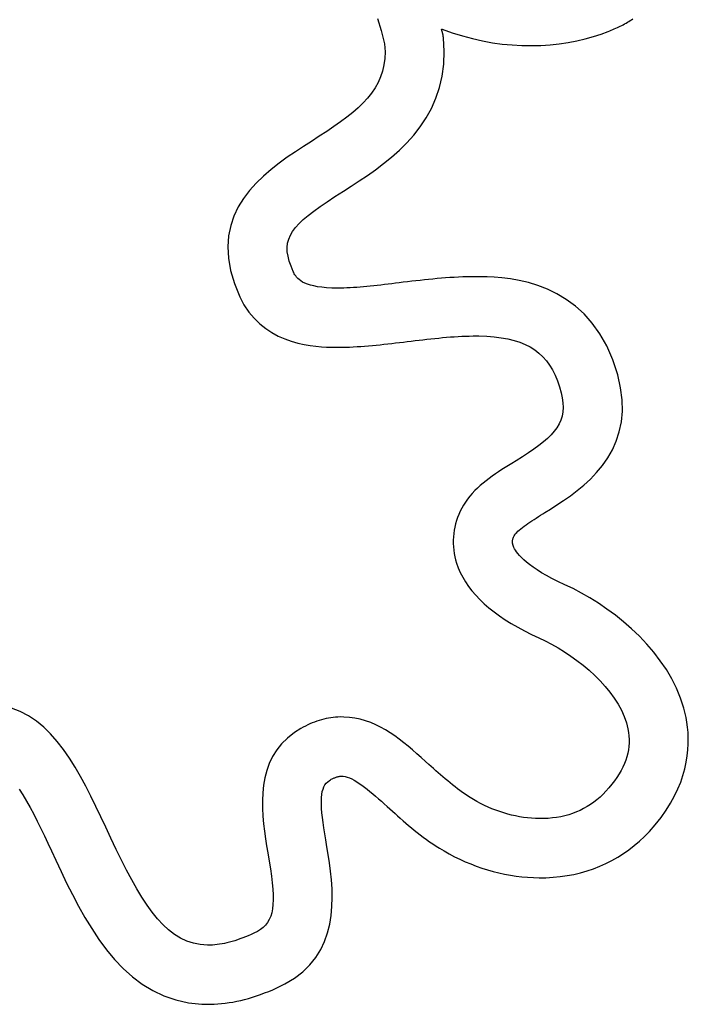
# Model space of a CAD drawing. Units: millimetres. Extents: x 100 to 20164, y 20 to 1081.
# Drawn here: x 222 to 230, y 989 to 1001 of the extents above; entities that cross this region are included whole.
import ezdxf

# ---------------------------------------------------------------- set-up
doc = ezdxf.new("R2010")
doc.units = ezdxf.units.MM
doc.layers.get('0').update_dxf_attribs({"linetype": 'CONTINUOUS'})
doc.layers.add('FRAU-LOGO', color=7, linetype='CONTINUOUS')

# ---------------------------------------------------------------- blocks, each defined once
blk = doc.blocks.new('Logo-Frau-2015')
for p, q in [((57.7841, 5.9764), (57.8065, 5.9042)), ((59.2472, 5.9302), (59.256, 5.9346)), ((59.256, 5.9346), (59.2648, 5.9391)), ((59.2648, 5.9391), (59.2734, 5.9437)), ((59.2734, 5.9437), (59.282, 5.9485)), ((59.282, 5.9485), (59.2904, 5.9533)), ((59.2904, 5.9533), (59.2988, 5.9582)), ((59.2988, 5.9582), (59.3071, 5.9633)), ((59.3071, 5.9633), (59.3153, 5.9684)), ((59.3153, 5.9684), (59.3233, 5.9737)), ((57.8065, 5.9042), (57.8266, 5.8241)), ((58.1708, 5.9109), (58.1702, 5.9129)), ((58.1702, 5.9129), (58.1751, 5.9127)), ((58.1713, 5.9088), (58.1708, 5.9109)), ((58.1719, 5.9068), (58.1713, 5.9088)), ((58.1724, 5.9047), (58.1719, 5.9068)), ((58.173, 5.9027), (58.1724, 5.9047)), ((58.1736, 5.9007), (58.173, 5.9027)), ((58.1742, 5.8988), (58.1736, 5.9007)), ((58.1748, 5.8968), (58.1742, 5.8988)), ((58.1754, 5.8948), (58.1748, 5.8968)), ((58.1751, 5.9127), (58.2354, 5.8906)), ((58.1759, 5.8928), (58.1754, 5.8948)), ((58.1765, 5.8908), (58.1759, 5.8928)), ((58.1771, 5.8888), (58.1765, 5.8908)), ((58.1776, 5.8868), (58.1771, 5.8888)), ((58.1781, 5.8847), (58.1776, 5.8868)), ((58.1787, 5.8826), (58.1781, 5.8847)), ((58.1791, 5.8805), (58.1787, 5.8826)), ((58.1796, 5.8784), (58.1791, 5.8805)), ((58.1796, 5.8781), (58.1796, 5.8784)), ((58.1797, 5.8776), (58.1796, 5.8781)), ((58.1798, 5.8768), (58.1797, 5.8776)), ((58.18, 5.8758), (58.1798, 5.8768)), ((58.1802, 5.8746), (58.18, 5.8758)), ((58.1804, 5.8732), (58.1802, 5.8746)), ((58.1806, 5.8716), (58.1804, 5.8732)), ((58.1808, 5.87), (58.1806, 5.8716)), ((58.2354, 5.8906), (58.2958, 5.8713)), ((58.2958, 5.8713), (58.3562, 5.855)), ((59.0851, 5.8673), (59.1323, 5.8826)), ((59.1323, 5.8826), (59.1737, 5.8979)), ((59.1737, 5.8979), (59.1831, 5.9016)), ((59.1831, 5.9016), (59.1925, 5.9055)), ((59.1925, 5.9055), (59.2018, 5.9094)), ((59.2018, 5.9094), (59.2111, 5.9134)), ((59.2111, 5.9134), (59.2202, 5.9174)), ((59.2202, 5.9174), (59.2293, 5.9216)), ((59.2293, 5.9216), (59.2383, 5.9258)), ((59.2383, 5.9258), (59.2472, 5.9302)), ((57.8266, 5.8241), (57.8302, 5.7764)), ((58.1811, 5.8684), (58.1808, 5.87)), ((58.1813, 5.8667), (58.1811, 5.8684)), ((58.1815, 5.8651), (58.1813, 5.8667)), ((58.1818, 5.8636), (58.1815, 5.8651)), ((58.182, 5.8622), (58.1818, 5.8636)), ((58.1822, 5.8609), (58.182, 5.8622)), ((58.1823, 5.8599), (58.1822, 5.8609)), ((58.1824, 5.8591), (58.1823, 5.8599)), ((58.1825, 5.8586), (58.1824, 5.8591)), ((58.1825, 5.8584), (58.1825, 5.8586)), ((58.1867, 5.7795), (58.1825, 5.8584)), ((58.3562, 5.855), (58.4165, 5.8415)), ((58.4165, 5.8415), (58.4765, 5.8307)), ((58.4765, 5.8307), (58.5363, 5.8226)), ((58.5363, 5.8226), (58.5955, 5.817)), ((58.5955, 5.817), (58.6541, 5.8138)), ((58.6541, 5.8138), (58.7119, 5.8131)), ((58.7119, 5.8131), (58.7689, 5.8146)), ((58.7689, 5.8146), (58.8249, 5.8184)), ((58.8249, 5.8184), (58.8797, 5.8242)), ((58.8797, 5.8242), (58.9332, 5.8322)), ((58.9332, 5.8322), (58.9854, 5.842)), ((58.9854, 5.842), (59.0361, 5.8538)), ((59.0361, 5.8538), (59.0851, 5.8673)), ((57.8302, 5.7764), (57.8287, 5.7355)), ((58.1839, 5.7019), (58.1867, 5.7795)), ((57.8237, 5.6967), (57.8152, 5.6598)), ((57.8287, 5.7355), (57.8237, 5.6967)), ((58.1742, 5.6289), (58.1839, 5.7019)), ((57.8152, 5.6598), (57.8035, 5.6246)), ((57.7885, 5.5909), (57.7703, 5.5586)), ((57.8035, 5.6246), (57.7885, 5.5909)), ((58.1583, 5.5602), (58.1742, 5.6289)), ((57.7491, 5.5274), (57.725, 5.4972)), ((57.7703, 5.5586), (57.7491, 5.5274)), ((58.1366, 5.4956), (58.1583, 5.5602)), ((57.6979, 5.4678), (57.668, 5.4389)), ((57.725, 5.4972), (57.6979, 5.4678)), ((58.1097, 5.4349), (58.1366, 5.4956)), ((57.6354, 5.4104), (57.6002, 5.382)), ((57.668, 5.4389), (57.6354, 5.4104)), ((58.0781, 5.378), (58.1097, 5.4349)), ((57.5624, 5.3537), (57.5221, 5.3251)), ((57.6002, 5.382), (57.5624, 5.3537)), ((58.0425, 5.3245), (58.0781, 5.378)), ((57.4794, 5.2962), (57.4345, 5.2666)), ((57.5221, 5.3251), (57.4794, 5.2962)), ((58.0033, 5.2744), (58.0425, 5.3245)), ((57.3873, 5.2363), (57.3396, 5.2057)), ((57.4345, 5.2666), (57.3873, 5.2363)), ((57.9164, 5.183), (57.9611, 5.2273)), ((57.9611, 5.2273), (58.0033, 5.2744)), ((57.2907, 5.1737), (57.2414, 5.1401)), ((57.3396, 5.2057), (57.2907, 5.1737)), ((57.8697, 5.1415), (57.9164, 5.183)), ((57.1923, 5.1046), (57.1443, 5.067)), ((57.2414, 5.1401), (57.1923, 5.1046)), ((57.7729, 5.0655), (57.8217, 5.1024)), ((57.8217, 5.1024), (57.8697, 5.1415)), ((57.1443, 5.067), (57.0982, 5.0272)), ((57.7237, 5.0307), (57.7729, 5.0655)), ((57.0545, 4.9849), (57.0142, 4.9399)), ((57.0982, 5.0272), (57.0545, 4.9849)), ((57.6268, 4.9664), (57.6749, 4.9977)), ((57.6749, 4.9977), (57.7237, 5.0307)), ((57.0142, 4.9399), (56.9779, 4.892)), ((57.5287, 4.9034), (57.58, 4.9364)), ((57.58, 4.9364), (57.6268, 4.9664)), ((56.9779, 4.892), (56.9464, 4.841)), ((57.4394, 4.8434), (57.4818, 4.8725)), ((57.4818, 4.8725), (57.5287, 4.9034)), ((56.9464, 4.841), (56.9204, 4.7866)), ((57.3676, 4.7899), (57.4014, 4.816)), ((57.4014, 4.816), (57.4394, 4.8434)), ((56.9204, 4.7866), (56.9008, 4.7288)), ((57.3126, 4.7408), (57.3381, 4.765)), ((57.3381, 4.765), (57.3676, 4.7899)), ((56.9008, 4.7288), (56.8881, 4.6672)), ((57.26, 4.6705), (57.2737, 4.6938)), ((57.2737, 4.6938), (57.2912, 4.7172)), ((57.2912, 4.7172), (57.3126, 4.7408)), ((56.8881, 4.6672), (56.8833, 4.6017)), ((57.2438, 4.6227), (57.2501, 4.6469)), ((57.2501, 4.6469), (57.26, 4.6705)), ((56.8833, 4.6017), (56.887, 4.5321)), ((57.2411, 4.5978), (57.2438, 4.6227)), ((57.2418, 4.5718), (57.2411, 4.5978)), ((57.246, 4.5445), (57.2418, 4.5718)), ((56.887, 4.5321), (56.9, 4.4581)), ((57.2534, 4.5155), (57.246, 4.5445)), ((57.264, 4.4847), (57.2534, 4.5155)), ((56.9, 4.4581), (56.923, 4.3796)), ((57.2777, 4.4519), (57.264, 4.4847)), ((57.2804, 4.4459), (57.2777, 4.4519)), ((57.2837, 4.4394), (57.2804, 4.4459)), ((57.2875, 4.4325), (57.2837, 4.4394)), ((57.2922, 4.4254), (57.2875, 4.4325)), ((57.2978, 4.4181), (57.2922, 4.4254)), ((57.3046, 4.4107), (57.2978, 4.4181)), ((57.3128, 4.4034), (57.3046, 4.4107)), ((57.3225, 4.3961), (57.3128, 4.4034)), ((57.334, 4.3891), (57.3225, 4.3961)), ((57.3473, 4.3824), (57.334, 4.3891)), ((57.9657, 4.3903), (57.9404, 4.3873)), ((57.991, 4.3933), (57.9657, 4.3903)), ((58.0164, 4.3962), (57.991, 4.3933)), ((58.0418, 4.399), (58.0164, 4.3962)), ((58.0673, 4.4018), (58.0418, 4.399)), ((58.0929, 4.4045), (58.0673, 4.4018)), ((58.1184, 4.407), (58.0929, 4.4045)), ((58.144, 4.4094), (58.1184, 4.407)), ((58.1697, 4.4116), (58.144, 4.4094)), ((58.1953, 4.4136), (58.1697, 4.4116)), ((58.2209, 4.4155), (58.1953, 4.4136)), ((58.2466, 4.4171), (58.2209, 4.4155)), ((58.2722, 4.4184), (58.2466, 4.4171)), ((58.2978, 4.4195), (58.2722, 4.4184)), ((58.3234, 4.4203), (58.2978, 4.4195)), ((58.3489, 4.4207), (58.3234, 4.4203)), ((58.3747, 4.4209), (58.3489, 4.4207)), ((58.4068, 4.4208), (58.3747, 4.4209)), ((58.4446, 4.42), (58.4068, 4.4208)), ((58.4874, 4.418), (58.4446, 4.42)), ((58.5344, 4.4141), (58.4874, 4.418)), ((58.585, 4.4077), (58.5344, 4.4141)), ((58.6384, 4.3984), (58.585, 4.4077)), ((58.6938, 4.3853), (58.6384, 4.3984)), ((56.923, 4.3796), (56.9551, 4.3001)), ((57.3628, 4.3762), (57.3473, 4.3824)), ((57.3806, 4.3704), (57.3628, 4.3762)), ((57.4009, 4.3653), (57.3806, 4.3704)), ((57.4238, 4.3609), (57.4009, 4.3653)), ((57.4495, 4.3573), (57.4238, 4.3609)), ((57.4784, 4.3546), (57.4495, 4.3573)), ((57.5104, 4.353), (57.4784, 4.3546)), ((57.5452, 4.3524), (57.5104, 4.353)), ((57.5635, 4.3525), (57.5452, 4.3524)), ((57.5821, 4.353), (57.5635, 4.3525)), ((57.6011, 4.3536), (57.5821, 4.353)), ((57.6203, 4.3545), (57.6011, 4.3536)), ((57.6398, 4.3556), (57.6203, 4.3545)), ((57.6596, 4.357), (57.6398, 4.3556)), ((57.6797, 4.3585), (57.6596, 4.357)), ((57.7, 4.3602), (57.6797, 4.3585)), ((57.7206, 4.3621), (57.7, 4.3602)), ((57.7414, 4.3641), (57.7206, 4.3621)), ((57.7625, 4.3663), (57.7414, 4.3641)), ((57.7837, 4.3686), (57.7625, 4.3663)), ((57.8052, 4.371), (57.7837, 4.3686)), ((57.8268, 4.3735), (57.8052, 4.371)), ((57.8487, 4.3761), (57.8268, 4.3735)), ((57.8707, 4.3788), (57.8487, 4.3761)), ((57.8928, 4.3815), (57.8707, 4.3788)), ((57.9152, 4.3843), (57.8928, 4.3815)), ((57.9404, 4.3873), (57.9152, 4.3843)), ((58.7505, 4.368), (58.6938, 4.3853)), ((58.8079, 4.3458), (58.7505, 4.368)), ((58.8652, 4.3182), (58.8079, 4.3458)), ((56.9551, 4.3001), (56.9807, 4.2516)), ((58.9216, 4.2845), (58.8652, 4.3182)), ((58.9765, 4.2442), (58.9216, 4.2845)), ((56.9807, 4.2516), (57.0096, 4.2085)), ((59.029, 4.1966), (58.9765, 4.2442)), ((57.0096, 4.2085), (57.0413, 4.1706)), ((57.0413, 4.1706), (57.0754, 4.1375)), ((59.0786, 4.1411), (59.029, 4.1966)), ((57.0754, 4.1375), (57.1114, 4.1088)), ((57.1114, 4.1088), (57.1489, 4.0843)), ((59.1244, 4.0771), (59.0786, 4.1411)), ((57.1489, 4.0843), (57.1873, 4.0636)), ((57.1873, 4.0636), (57.2264, 4.0465)), ((57.2264, 4.0465), (57.2655, 4.0325)), ((57.9643, 4.0306), (57.9878, 4.0334)), ((57.9878, 4.0334), (58.0115, 4.0363)), ((58.0115, 4.0363), (58.0351, 4.039)), ((58.0351, 4.039), (58.0588, 4.0418)), ((58.0588, 4.0418), (58.0825, 4.0445)), ((58.0825, 4.0445), (58.1062, 4.0471)), ((58.1062, 4.0471), (58.1298, 4.0495)), ((58.1298, 4.0495), (58.1534, 4.0519)), ((58.1534, 4.0519), (58.1769, 4.0541)), ((58.1769, 4.0541), (58.2003, 4.0562)), ((58.2003, 4.0562), (58.2236, 4.058)), ((58.2236, 4.058), (58.2468, 4.0597)), ((58.2468, 4.0597), (58.2699, 4.0611)), ((58.2699, 4.0611), (58.2927, 4.0623)), ((58.2927, 4.0623), (58.3154, 4.0632)), ((58.3154, 4.0632), (58.3379, 4.0638)), ((58.3379, 4.0638), (58.3601, 4.0642)), ((58.3601, 4.0642), (58.3947, 4.0641)), ((58.3947, 4.0641), (58.4428, 4.0624)), ((58.4428, 4.0624), (58.4881, 4.059)), ((58.4881, 4.059), (58.5305, 4.0538)), ((58.5305, 4.0538), (58.5703, 4.0467)), ((58.5703, 4.0467), (58.6074, 4.0376)), ((58.6074, 4.0376), (58.6421, 4.0265)), ((59.1657, 4.0041), (59.1244, 4.0771)), ((57.2655, 4.0325), (57.3043, 4.0213)), ((57.3043, 4.0213), (57.3424, 4.0127)), ((57.3424, 4.0127), (57.3792, 4.0063)), ((57.3792, 4.0063), (57.4143, 4.0018)), ((57.4143, 4.0018), (57.4472, 3.9988)), ((57.4472, 3.9988), (57.4776, 3.997)), ((57.4776, 3.997), (57.505, 3.9962)), ((57.505, 3.9962), (57.5288, 3.9959)), ((57.5288, 3.9959), (57.5495, 3.9959)), ((57.5495, 3.9959), (57.5715, 3.9961)), ((57.5715, 3.9961), (57.5937, 3.9966)), ((57.5937, 3.9966), (57.6161, 3.9974)), ((57.6161, 3.9974), (57.6387, 3.9985)), ((57.6387, 3.9985), (57.6614, 3.9998)), ((57.6614, 3.9998), (57.6843, 4.0013)), ((57.6843, 4.0013), (57.7074, 4.0031)), ((57.7074, 4.0031), (57.7305, 4.005)), ((57.7305, 4.005), (57.7538, 4.0071)), ((57.7538, 4.0071), (57.7771, 4.0094)), ((57.7771, 4.0094), (57.8005, 4.0117)), ((57.8005, 4.0117), (57.8239, 4.0142)), ((57.8239, 4.0142), (57.8474, 4.0168)), ((57.8474, 4.0168), (57.8708, 4.0195)), ((57.8708, 4.0195), (57.8942, 4.0222)), ((57.8942, 4.0222), (57.9176, 4.025)), ((57.9176, 4.025), (57.9409, 4.0278)), ((57.9409, 4.0278), (57.9643, 4.0306)), ((58.6421, 4.0265), (58.6743, 4.0134)), ((58.6743, 4.0134), (58.7041, 3.9982)), ((58.7041, 3.9982), (58.7317, 3.9809)), ((58.7317, 3.9809), (58.7571, 3.9613)), ((59.2018, 3.9214), (59.1657, 4.0041)), ((58.7571, 3.9613), (58.7804, 3.9395)), ((58.7804, 3.9395), (58.8017, 3.9154)), ((58.8017, 3.9154), (58.8211, 3.8888)), ((59.2315, 3.8302), (59.2018, 3.9214)), ((58.8211, 3.8888), (58.8386, 3.8599)), ((58.8386, 3.8599), (58.8544, 3.8285)), ((58.8544, 3.8285), (58.8685, 3.7946)), ((59.2491, 3.7526), (59.2315, 3.8302)), ((58.8685, 3.7946), (58.881, 3.7581)), ((58.881, 3.7581), (58.8911, 3.7224)), ((59.2581, 3.6797), (59.2491, 3.7526)), ((58.8911, 3.7224), (58.8978, 3.6907)), ((58.8978, 3.6907), (58.9017, 3.6608)), ((59.2594, 3.6113), (59.2581, 3.6797)), ((58.9027, 3.6328), (58.9009, 3.6063)), ((58.9017, 3.6608), (58.9027, 3.6328)), ((58.8963, 3.5811), (58.8888, 3.5571)), ((58.9009, 3.6063), (58.8963, 3.5811)), ((59.2535, 3.5471), (59.2594, 3.6113)), ((58.8653, 3.5118), (58.8493, 3.4901)), ((58.8785, 3.5341), (58.8653, 3.5118)), ((58.8888, 3.5571), (58.8785, 3.5341)), ((59.2411, 3.487), (59.2535, 3.5471)), ((58.8089, 3.4476), (58.7844, 3.4263)), ((58.8305, 3.4688), (58.8089, 3.4476)), ((58.8493, 3.4901), (58.8305, 3.4688)), ((59.2228, 3.4308), (59.2411, 3.487)), ((58.727, 3.383), (58.6941, 3.3605)), ((58.7571, 3.4049), (58.727, 3.383)), ((58.7844, 3.4263), (58.7571, 3.4049)), ((59.1994, 3.3784), (59.2228, 3.4308)), ((58.6583, 3.3371), (58.6198, 3.3127)), ((58.6941, 3.3605), (58.6583, 3.3371)), ((59.1397, 3.2841), (59.1715, 3.3295)), ((59.1715, 3.3295), (59.1994, 3.3784)), ((58.5537, 3.2715), (58.534, 3.259)), ((58.5734, 3.2839), (58.5537, 3.2715)), ((58.5932, 3.2962), (58.5734, 3.2839)), ((58.6198, 3.3127), (58.5932, 3.2962)), ((59.1047, 3.2418), (59.1397, 3.2841)), ((58.4575, 3.2065), (58.4392, 3.1925)), ((58.4762, 3.22), (58.4575, 3.2065)), ((58.4952, 3.2333), (58.4762, 3.22)), ((58.5145, 3.2463), (58.4952, 3.2333)), ((58.534, 3.259), (58.5145, 3.2463)), ((59.0279, 3.1663), (59.0673, 3.2026)), ((59.0673, 3.2026), (59.1047, 3.2418)), ((58.3872, 3.1482), (58.3711, 3.1325)), ((58.404, 3.1635), (58.3872, 3.1482)), ((58.4213, 3.1782), (58.404, 3.1635)), ((58.4392, 3.1925), (58.4213, 3.1782)), ((58.9874, 3.1326), (59.0279, 3.1663)), ((58.341, 3.0993), (58.3272, 3.0818)), ((58.3557, 3.1162), (58.341, 3.0993)), ((58.3711, 3.1325), (58.3557, 3.1162)), ((58.9053, 3.0727), (58.9463, 3.1015)), ((58.9463, 3.1015), (58.9874, 3.1326)), ((58.2918, 3.0265), (58.2826, 3.0082)), ((58.3022, 3.0448), (58.2918, 3.0265)), ((58.3142, 3.0637), (58.3022, 3.0448)), ((58.3272, 3.0818), (58.3142, 3.0637)), ((58.8264, 3.0215), (58.8652, 3.0461)), ((58.8652, 3.0461), (58.9053, 3.0727)), ((58.2669, 2.9709), (58.2605, 2.9519)), ((58.2743, 2.9897), (58.2669, 2.9709)), ((58.2826, 3.0082), (58.2743, 2.9897)), ((58.7278, 2.9596), (58.7406, 2.9678)), ((58.7406, 2.9678), (58.7537, 2.976)), ((58.7537, 2.976), (58.7667, 2.9842)), ((58.7667, 2.9842), (58.7798, 2.9924)), ((58.7798, 2.9924), (58.7927, 3.0004)), ((58.7927, 3.0004), (58.8264, 3.0215)), ((58.2503, 2.9133), (58.2466, 2.8938)), ((58.2549, 2.9327), (58.2503, 2.9133)), ((58.2605, 2.9519), (58.2549, 2.9327)), ((58.6479, 2.903), (58.6576, 2.9108)), ((58.6576, 2.9108), (58.6681, 2.9187)), ((58.6681, 2.9187), (58.6792, 2.9268)), ((58.6792, 2.9268), (58.6907, 2.9349)), ((58.6907, 2.9349), (58.7027, 2.9431)), ((58.7027, 2.9431), (58.7151, 2.9513)), ((58.7151, 2.9513), (58.7278, 2.9596)), ((58.242, 2.8543), (58.2412, 2.8345)), ((58.2439, 2.8741), (58.242, 2.8543)), ((58.2466, 2.8938), (58.2439, 2.8741)), ((58.6001, 2.8429), (58.6015, 2.8471)), ((58.6015, 2.8471), (58.6031, 2.8515)), ((58.6031, 2.8515), (58.6052, 2.856)), ((58.6052, 2.856), (58.6077, 2.8605)), ((58.6077, 2.8605), (58.6117, 2.8668)), ((58.6117, 2.8668), (58.6169, 2.8736)), ((58.6169, 2.8736), (58.6233, 2.8807)), ((58.6233, 2.8807), (58.6306, 2.8879)), ((58.6306, 2.8879), (58.6388, 2.8954)), ((58.6388, 2.8954), (58.6479, 2.903)), ((58.2412, 2.8345), (58.2412, 2.8146)), ((58.2412, 2.8146), (58.2422, 2.7947)), ((58.2422, 2.7947), (58.2441, 2.7747)), ((58.5977, 2.8274), (58.598, 2.831)), ((58.5977, 2.8239), (58.5977, 2.8274)), ((58.5979, 2.8207), (58.5977, 2.8239)), ((58.5982, 2.8176), (58.5979, 2.8207)), ((58.598, 2.831), (58.5984, 2.8348)), ((58.5986, 2.8148), (58.5982, 2.8176)), ((58.5984, 2.8348), (58.5991, 2.8388)), ((58.5991, 2.8122), (58.5986, 2.8148)), ((58.5991, 2.8388), (58.6001, 2.8429)), ((58.5996, 2.8098), (58.5991, 2.8122)), ((58.6002, 2.8076), (58.5996, 2.8098)), ((58.6007, 2.8057), (58.6002, 2.8076)), ((58.6013, 2.8041), (58.6007, 2.8057)), ((58.6019, 2.8022), (58.6013, 2.8041)), ((58.6038, 2.7969), (58.6019, 2.8022)), ((58.6067, 2.7904), (58.6038, 2.7969)), ((58.6107, 2.7828), (58.6067, 2.7904)), ((58.2441, 2.7747), (58.247, 2.7548)), ((58.247, 2.7548), (58.2508, 2.7349)), ((58.2508, 2.7349), (58.2556, 2.7151)), ((58.6158, 2.7741), (58.6107, 2.7828)), ((58.6224, 2.7643), (58.6158, 2.7741)), ((58.6306, 2.7536), (58.6224, 2.7643)), ((58.6405, 2.7419), (58.6306, 2.7536)), ((58.6523, 2.7293), (58.6405, 2.7419)), ((58.6662, 2.7159), (58.6523, 2.7293)), ((58.2556, 2.7151), (58.2613, 2.6954)), ((58.2613, 2.6954), (58.2713, 2.6674)), ((58.6823, 2.7018), (58.6662, 2.7159)), ((58.7008, 2.6869), (58.6823, 2.7018)), ((58.7219, 2.6713), (58.7008, 2.6869)), ((58.7458, 2.6552), (58.7219, 2.6713)), ((58.2713, 2.6674), (58.2837, 2.6387)), ((58.2837, 2.6387), (58.2981, 2.6106)), ((58.2981, 2.6106), (58.3145, 2.5828)), ((58.7725, 2.6384), (58.7458, 2.6552)), ((58.8023, 2.6212), (58.7725, 2.6384)), ((58.8354, 2.6035), (58.8023, 2.6212)), ((58.3145, 2.5828), (58.333, 2.5556)), ((58.333, 2.5556), (58.3536, 2.5288)), ((58.8718, 2.5854), (58.8354, 2.6035)), ((58.9133, 2.5662), (58.8718, 2.5854)), ((58.9628, 2.5423), (58.9133, 2.5662)), ((58.3536, 2.5288), (58.3761, 2.5025)), ((58.3761, 2.5025), (58.4007, 2.4767)), ((59.0132, 2.5156), (58.9628, 2.5423)), ((59.0643, 2.4862), (59.0132, 2.5156)), ((58.4007, 2.4767), (58.4273, 2.4513)), ((58.4273, 2.4513), (58.456, 2.4264)), ((59.1156, 2.454), (59.0643, 2.4862)), ((59.1667, 2.4192), (59.1156, 2.454)), ((58.456, 2.4264), (58.4866, 2.4021)), ((58.4866, 2.4021), (58.5193, 2.3782)), ((58.5193, 2.3782), (58.5539, 2.3548)), ((59.2172, 2.3819), (59.1667, 2.4192)), ((59.2669, 2.342), (59.2172, 2.3819)), ((58.5539, 2.3548), (58.5906, 2.3319)), ((58.5906, 2.3319), (58.6292, 2.3096)), ((59.3152, 2.2998), (59.2669, 2.342)), ((58.6292, 2.3096), (58.6699, 2.2877)), ((58.6699, 2.2877), (58.7125, 2.2664)), ((58.7125, 2.2664), (58.7571, 2.2456)), ((59.3619, 2.2552), (59.3152, 2.2998)), ((59.4066, 2.2083), (59.3619, 2.2552)), ((58.7571, 2.2456), (58.795, 2.2276)), ((58.795, 2.2276), (58.8334, 2.2076)), ((58.8334, 2.2076), (58.872, 2.1856)), ((59.4488, 2.1592), (59.4066, 2.2083)), ((58.872, 2.1856), (58.9106, 2.1619)), ((58.9106, 2.1619), (58.9488, 2.1365)), ((58.9488, 2.1365), (58.9863, 2.1094)), ((59.4882, 2.1079), (59.4488, 2.1592)), ((58.9863, 2.1094), (59.0231, 2.0808)), ((59.0231, 2.0808), (59.0587, 2.0509)), ((59.5244, 2.0546), (59.4882, 2.1079)), ((59.0587, 2.0509), (59.0929, 2.0196)), ((59.0929, 2.0196), (59.1254, 1.9871)), ((59.5571, 1.9992), (59.5244, 2.0546)), ((59.1254, 1.9871), (59.156, 1.9535)), ((59.5858, 1.9419), (59.5571, 1.9992)), ((59.156, 1.9535), (59.1844, 1.9189)), ((59.1844, 1.9189), (59.2104, 1.8833)), ((59.6103, 1.8827), (59.5858, 1.9419)), ((59.2104, 1.8833), (59.2336, 1.847)), ((59.2336, 1.847), (59.2538, 1.81)), ((59.63, 1.8217), (59.6103, 1.8827)), ((55.6338, 1.8025), (55.5811, 1.8232)), ((55.6835, 1.7761), (55.6338, 1.8025)), ((59.2538, 1.81), (59.2707, 1.7723)), ((59.6431, 1.7668), (59.63, 1.8217)), ((55.7303, 1.7445), (55.6835, 1.7761)), ((55.7746, 1.708), (55.7303, 1.7445)), ((57.3645, 1.7214), (57.3507, 1.7146)), ((57.3783, 1.7277), (57.3645, 1.7214)), ((57.3922, 1.7335), (57.3783, 1.7277)), ((57.4061, 1.7389), (57.3922, 1.7335)), ((57.42, 1.7439), (57.4061, 1.7389)), ((57.4339, 1.7485), (57.42, 1.7439)), ((57.4479, 1.7525), (57.4339, 1.7485)), ((57.4619, 1.7562), (57.4479, 1.7525)), ((57.4759, 1.7594), (57.4619, 1.7562)), ((57.49, 1.7622), (57.4759, 1.7594)), ((57.504, 1.7645), (57.49, 1.7622)), ((57.5181, 1.7664), (57.504, 1.7645)), ((57.5321, 1.7678), (57.5181, 1.7664)), ((57.5462, 1.7688), (57.5321, 1.7678)), ((57.5602, 1.7693), (57.5462, 1.7688)), ((57.5812, 1.7692), (57.5602, 1.7693)), ((57.6154, 1.7671), (57.5812, 1.7692)), ((57.6487, 1.7624), (57.6154, 1.7671)), ((57.6811, 1.7555), (57.6487, 1.7624)), ((57.7128, 1.7464), (57.6811, 1.7555)), ((57.7437, 1.7353), (57.7128, 1.7464)), ((57.7739, 1.7224), (57.7437, 1.7353)), ((57.8035, 1.7077), (57.7739, 1.7224)), ((59.2707, 1.7723), (59.2841, 1.7342)), ((59.2841, 1.7342), (59.2934, 1.6976)), ((59.6483, 1.7378), (59.6431, 1.7668)), ((59.6524, 1.7073), (59.6483, 1.7378)), ((55.8164, 1.6671), (55.7746, 1.708)), ((55.8561, 1.6222), (55.8164, 1.6671)), ((57.284, 1.675), (57.2429, 1.6427)), ((57.3233, 1.6998), (57.284, 1.675)), ((57.337, 1.7074), (57.3233, 1.6998)), ((57.3507, 1.7146), (57.337, 1.7074)), ((57.8325, 1.6915), (57.8035, 1.7077)), ((57.8609, 1.6739), (57.8325, 1.6915)), ((57.8888, 1.6551), (57.8609, 1.6739)), ((59.2934, 1.6976), (59.2971, 1.6764)), ((59.2971, 1.6764), (59.2994, 1.6554)), ((59.6553, 1.6753), (59.6524, 1.7073)), ((59.6568, 1.6419), (59.6553, 1.6753)), ((55.8938, 1.5737), (55.8561, 1.6222)), ((57.2076, 1.6079), (57.1778, 1.5706)), ((57.2429, 1.6427), (57.2076, 1.6079)), ((57.9163, 1.6353), (57.8888, 1.6551)), ((57.9433, 1.6144), (57.9163, 1.6353)), ((57.97, 1.5929), (57.9433, 1.6144)), ((59.3003, 1.6134), (59.2988, 1.5925)), ((59.2994, 1.6554), (59.3005, 1.6344)), ((59.3005, 1.6344), (59.3003, 1.6134)), ((59.6546, 1.5715), (59.6566, 1.6073)), ((59.6566, 1.6073), (59.6568, 1.6419)), ((55.9296, 1.5221), (55.8938, 1.5737)), ((57.1778, 1.5706), (57.1532, 1.5312)), ((57.9964, 1.5707), (57.97, 1.5929)), ((58.0225, 1.548), (57.9964, 1.5707)), ((58.0484, 1.525), (58.0225, 1.548)), ((59.2919, 1.5508), (59.2864, 1.53)), ((59.296, 1.5716), (59.2919, 1.5508)), ((59.2988, 1.5925), (59.296, 1.5716)), ((59.6506, 1.5345), (59.6546, 1.5715)), ((55.9639, 1.4677), (55.9296, 1.5221)), ((57.1333, 1.49), (57.1177, 1.4472)), ((57.1532, 1.5312), (57.1333, 1.49)), ((58.0741, 1.5019), (58.0484, 1.525)), ((58.0945, 1.4834), (58.0741, 1.5019)), ((58.1084, 1.4709), (58.0945, 1.4834)), ((59.2717, 1.4885), (59.2623, 1.4677)), ((59.2797, 1.5092), (59.2717, 1.4885)), ((59.2864, 1.53), (59.2797, 1.5092)), ((59.6359, 1.4576), (59.6445, 1.4965)), ((59.6445, 1.4965), (59.6506, 1.5345)), ((55.9969, 1.4109), (55.9639, 1.4677)), ((57.1177, 1.4472), (57.1061, 1.4032)), ((58.1223, 1.4583), (58.1084, 1.4709)), ((58.1363, 1.4457), (58.1223, 1.4583)), ((58.1504, 1.4332), (58.1363, 1.4457)), ((58.1646, 1.4207), (58.1504, 1.4332)), ((59.2397, 1.4262), (59.2264, 1.4054)), ((59.2517, 1.447), (59.2397, 1.4262)), ((59.2623, 1.4677), (59.2517, 1.447)), ((59.6247, 1.4177), (59.6359, 1.4576)), ((56.0286, 1.3522), (55.9969, 1.4109)), ((57.1061, 1.4032), (57.0981, 1.3581)), ((57.4684, 1.36), (57.4761, 1.3705)), ((57.4761, 1.3705), (57.485, 1.3796)), ((57.485, 1.3796), (57.4953, 1.3873)), ((57.4953, 1.3873), (57.5023, 1.3915)), ((57.5023, 1.3915), (57.5067, 1.3939)), ((57.5067, 1.3939), (57.511, 1.3961)), ((57.511, 1.3961), (57.5153, 1.3982)), ((57.5153, 1.3982), (57.5195, 1.4002)), ((57.5195, 1.4002), (57.5236, 1.402)), ((57.5236, 1.402), (57.5277, 1.4037)), ((57.5277, 1.4037), (57.5317, 1.4052)), ((57.5317, 1.4052), (57.5356, 1.4066)), ((57.5356, 1.4066), (57.5395, 1.4079)), ((57.5395, 1.4079), (57.5433, 1.409)), ((57.5433, 1.409), (57.547, 1.4099)), ((57.547, 1.4099), (57.5507, 1.4108)), ((57.5507, 1.4108), (57.5544, 1.4114)), ((57.5544, 1.4114), (57.558, 1.412)), ((57.558, 1.412), (57.5615, 1.4124)), ((57.5615, 1.4124), (57.565, 1.4126)), ((57.565, 1.4126), (57.5684, 1.4127)), ((57.5684, 1.4127), (57.5775, 1.4124)), ((57.5775, 1.4124), (57.5901, 1.4105)), ((57.5901, 1.4105), (57.6031, 1.407)), ((57.6031, 1.407), (57.6167, 1.4021)), ((57.6167, 1.4021), (57.6306, 1.3959)), ((57.6306, 1.3959), (57.6451, 1.3883)), ((57.6451, 1.3883), (57.6599, 1.3795)), ((57.6599, 1.3795), (57.6751, 1.3697)), ((57.6751, 1.3697), (57.6907, 1.3588)), ((58.1788, 1.4083), (58.1646, 1.4207)), ((58.1932, 1.396), (58.1788, 1.4083)), ((58.2076, 1.3838), (58.1932, 1.396)), ((58.2222, 1.3718), (58.2076, 1.3838)), ((58.2369, 1.36), (58.2222, 1.3718)), ((59.2118, 1.3846), (59.1959, 1.3638)), ((59.2264, 1.4054), (59.2118, 1.3846)), ((59.5939, 1.3357), (59.6108, 1.3771)), ((59.6108, 1.3771), (59.6247, 1.4177)), ((55.6263, 1.3346), (55.6487, 1.3001)), ((56.0594, 1.2921), (56.0286, 1.3522)), ((57.0933, 1.3122), (57.0913, 1.2659)), ((57.0981, 1.3581), (57.0933, 1.3122)), ((57.4497, 1.3029), (57.4526, 1.3196)), ((57.4526, 1.3196), (57.4567, 1.3347)), ((57.4567, 1.3347), (57.4619, 1.3481)), ((57.4619, 1.3481), (57.4684, 1.36)), ((57.6907, 1.3588), (57.7066, 1.347)), ((57.7066, 1.347), (57.7229, 1.3343)), ((57.7229, 1.3343), (57.7394, 1.3209)), ((57.7394, 1.3209), (57.7562, 1.3069)), ((57.7562, 1.3069), (57.7733, 1.2922)), ((58.2517, 1.3483), (58.2369, 1.36)), ((58.2666, 1.3369), (58.2517, 1.3483)), ((58.2817, 1.3257), (58.2666, 1.3369)), ((58.2969, 1.3147), (58.2817, 1.3257)), ((58.3123, 1.3041), (58.2969, 1.3147)), ((59.1605, 1.3225), (59.1431, 1.3044)), ((59.1786, 1.3429), (59.1605, 1.3225)), ((59.1959, 1.3638), (59.1786, 1.3429)), ((59.5738, 1.2936), (59.5939, 1.3357)), ((55.6487, 1.3001), (55.6708, 1.2632)), ((55.6708, 1.2632), (55.6927, 1.2243)), ((56.0894, 1.2308), (56.0594, 1.2921)), ((57.0913, 1.2659), (57.0918, 1.2193)), ((57.447, 1.2642), (57.4478, 1.2845)), ((57.4472, 1.2421), (57.447, 1.2642)), ((57.4478, 1.2845), (57.4497, 1.3029)), ((57.7733, 1.2922), (57.7905, 1.2771)), ((57.7905, 1.2771), (57.808, 1.2616)), ((57.808, 1.2616), (57.8256, 1.2457)), ((57.8256, 1.2457), (57.8434, 1.2297)), ((58.3278, 1.2937), (58.3123, 1.3041)), ((58.3435, 1.2837), (58.3278, 1.2937)), ((58.3623, 1.2722), (58.3435, 1.2837)), ((58.384, 1.2599), (58.3623, 1.2722)), ((58.406, 1.2481), (58.384, 1.2599)), ((58.4285, 1.2371), (58.406, 1.2481)), ((59.0872, 1.2564), (59.0674, 1.2424)), ((59.1064, 1.2713), (59.0872, 1.2564)), ((59.1251, 1.2873), (59.1064, 1.2713)), ((59.1431, 1.3044), (59.1251, 1.2873)), ((59.5234, 1.2079), (59.5503, 1.251)), ((59.5503, 1.251), (59.5738, 1.2936)), ((55.6927, 1.2243), (55.7144, 1.1836)), ((56.1189, 1.1688), (56.0894, 1.2308)), ((57.0918, 1.2193), (57.0943, 1.1728)), ((57.4483, 1.2181), (57.4472, 1.2421)), ((57.4503, 1.192), (57.4483, 1.2181)), ((57.4533, 1.1638), (57.4503, 1.192)), ((57.8434, 1.2297), (57.8594, 1.2152)), ((57.8594, 1.2152), (57.8747, 1.2014)), ((57.8747, 1.2014), (57.8903, 1.1874)), ((57.8903, 1.1874), (57.9061, 1.1732)), ((58.4513, 1.2267), (58.4285, 1.2371)), ((58.4744, 1.2169), (58.4513, 1.2267)), ((58.4977, 1.2079), (58.4744, 1.2169)), ((58.5212, 1.1996), (58.4977, 1.2079)), ((58.545, 1.1919), (58.5212, 1.1996)), ((58.5688, 1.185), (58.545, 1.1919)), ((58.9598, 1.1885), (58.9365, 1.1809)), ((58.9824, 1.1972), (58.9598, 1.1885)), ((59.0046, 1.2069), (58.9824, 1.1972)), ((59.0261, 1.2177), (59.0046, 1.2069)), ((59.0471, 1.2296), (59.0261, 1.2177)), ((59.0674, 1.2424), (59.0471, 1.2296)), ((59.4926, 1.1644), (59.5234, 1.2079)), ((55.7144, 1.1836), (55.736, 1.1415)), ((55.736, 1.1415), (55.7574, 1.0981)), ((56.148, 1.1066), (56.1189, 1.1688)), ((57.0943, 1.1728), (57.0985, 1.1266)), ((57.457, 1.1335), (57.4533, 1.1638)), ((57.4616, 1.101), (57.457, 1.1335)), ((57.9061, 1.1732), (57.9222, 1.159)), ((57.9222, 1.159), (57.9385, 1.1447)), ((57.9385, 1.1447), (57.9551, 1.1304)), ((57.9551, 1.1304), (57.9719, 1.116)), ((58.5928, 1.1789), (58.5688, 1.185)), ((58.6168, 1.1734), (58.5928, 1.1789)), ((58.6408, 1.1688), (58.6168, 1.1734)), ((58.6648, 1.1649), (58.6408, 1.1688)), ((58.6887, 1.1618), (58.6648, 1.1649)), ((58.7126, 1.1595), (58.6887, 1.1618)), ((58.7363, 1.158), (58.7126, 1.1595)), ((58.7597, 1.1573), (58.7363, 1.158)), ((58.7855, 1.1575), (58.7597, 1.1573)), ((58.812, 1.1587), (58.7855, 1.1575)), ((58.838, 1.161), (58.812, 1.1587)), ((58.8635, 1.1644), (58.838, 1.161)), ((58.8884, 1.1688), (58.8635, 1.1644)), ((58.9127, 1.1743), (58.8884, 1.1688)), ((58.9365, 1.1809), (58.9127, 1.1743)), ((59.4579, 1.1206), (59.4926, 1.1644)), ((55.7574, 1.0981), (55.7786, 1.0539)), ((56.1797, 1.0387), (56.148, 1.1066)), ((57.0985, 1.1266), (57.1039, 1.081)), ((57.1039, 1.081), (57.1103, 1.0362)), ((57.4669, 1.0661), (57.4616, 1.101)), ((57.9719, 1.116), (57.9891, 1.1017)), ((57.9891, 1.1017), (58.0066, 1.0875)), ((58.0066, 1.0875), (58.0243, 1.0733)), ((58.0243, 1.0733), (58.0424, 1.0592)), ((59.393, 1.0497), (59.4221, 1.0797)), ((59.4221, 1.0797), (59.4579, 1.1206)), ((55.7786, 1.0539), (55.7997, 1.0092)), ((55.7997, 1.0092), (55.8207, 0.9641)), ((56.2116, 0.9716), (56.1797, 1.0387)), ((57.1103, 1.0362), (57.1172, 0.9926)), ((57.4729, 1.0289), (57.4669, 1.0661)), ((57.4799, 0.9873), (57.4729, 1.0289)), ((58.0424, 1.0592), (58.0608, 1.0453)), ((58.0608, 1.0453), (58.0795, 1.0316)), ((58.0795, 1.0316), (58.0986, 1.018)), ((58.0986, 1.018), (58.118, 1.0047)), ((59.3316, 0.9946), (59.3628, 1.0213)), ((59.3628, 1.0213), (59.393, 1.0497)), ((55.8207, 0.9641), (55.8471, 0.9075)), ((56.2429, 0.9075), (56.2116, 0.9716)), ((57.1172, 0.9926), (57.1243, 0.9503)), ((57.1243, 0.9503), (57.1325, 0.9008)), ((57.4877, 0.9401), (57.4799, 0.9873)), ((58.118, 1.0047), (58.1378, 0.9917)), ((58.1378, 0.9917), (58.1579, 0.9789)), ((58.1579, 0.9789), (58.1856, 0.9623)), ((58.1856, 0.9623), (58.2169, 0.9446)), ((59.2662, 0.9462), (59.2994, 0.9696)), ((59.2994, 0.9696), (59.3316, 0.9946)), ((55.8471, 0.9075), (55.8793, 0.8388)), ((56.2738, 0.8465), (56.2429, 0.9075)), ((57.1325, 0.9008), (57.1398, 0.8538)), ((57.4952, 0.891), (57.4877, 0.9401)), ((57.5019, 0.8401), (57.4952, 0.891)), ((58.2169, 0.9446), (58.2486, 0.928)), ((58.2486, 0.928), (58.2808, 0.9123)), ((58.2808, 0.9123), (58.3135, 0.8976)), ((58.3135, 0.8976), (58.3465, 0.8839)), ((59.1608, 0.8864), (59.1968, 0.9046)), ((59.1968, 0.9046), (59.232, 0.9246)), ((59.232, 0.9246), (59.2662, 0.9462)), ((55.8793, 0.8388), (55.9128, 0.7692)), ((56.3044, 0.7887), (56.2738, 0.8465)), ((57.1398, 0.8538), (57.1458, 0.8102)), ((57.5073, 0.7879), (57.5019, 0.8401)), ((58.3465, 0.8839), (58.3799, 0.8712)), ((58.3799, 0.8712), (58.4136, 0.8595)), ((58.4136, 0.8595), (58.4475, 0.8488)), ((58.4475, 0.8488), (58.4817, 0.8392)), ((58.4817, 0.8392), (58.5161, 0.8306)), ((58.5161, 0.8306), (58.5506, 0.8231)), ((58.9677, 0.8214), (59.0079, 0.8308)), ((59.0079, 0.8308), (59.0474, 0.8421)), ((59.0474, 0.8421), (59.086, 0.8551)), ((59.086, 0.8551), (59.1238, 0.8699)), ((59.1238, 0.8699), (59.1608, 0.8864)), ((56.335, 0.7343), (56.3044, 0.7887)), ((57.1458, 0.8102), (57.1506, 0.7701)), ((57.5109, 0.7349), (57.5073, 0.7879)), ((58.5506, 0.8231), (58.5852, 0.8167)), ((58.5852, 0.8167), (58.6199, 0.8113)), ((58.6199, 0.8113), (58.6545, 0.8071)), ((58.6545, 0.8071), (58.6892, 0.8039)), ((58.6892, 0.8039), (58.7238, 0.8019)), ((58.7238, 0.8019), (58.7582, 0.801)), ((58.7582, 0.801), (58.7994, 0.8015)), ((58.7994, 0.8015), (58.8425, 0.8037)), ((58.8425, 0.8037), (58.8849, 0.8078)), ((58.8849, 0.8078), (58.9267, 0.8137)), ((58.9267, 0.8137), (58.9677, 0.8214)), ((55.9128, 0.7692), (55.9478, 0.6994)), ((56.3657, 0.6834), (56.335, 0.7343)), ((57.1506, 0.7701), (57.154, 0.7331)), ((57.154, 0.7331), (57.1559, 0.6991)), ((57.5121, 0.6812), (57.5109, 0.7349)), ((55.9478, 0.6994), (55.9844, 0.6299)), ((56.3968, 0.6362), (56.3657, 0.6834)), ((57.1564, 0.668), (57.1552, 0.6395)), ((57.1559, 0.6991), (57.1564, 0.668)), ((57.5106, 0.6274), (57.5121, 0.6812)), ((55.9844, 0.6299), (56.023, 0.5613)), ((56.4282, 0.5928), (56.3968, 0.6362)), ((57.1524, 0.6136), (57.1479, 0.5901)), ((57.1552, 0.6395), (57.1524, 0.6136)), ((57.5057, 0.5738), (57.5106, 0.6274)), ((56.023, 0.5613), (56.0638, 0.4944)), ((56.4603, 0.5533), (56.4282, 0.5928)), ((56.4932, 0.5178), (56.4603, 0.5533)), ((57.1333, 0.5494), (57.1231, 0.5319)), ((57.1416, 0.5687), (57.1333, 0.5494)), ((57.1479, 0.5901), (57.1416, 0.5687)), ((57.497, 0.5208), (57.5057, 0.5738)), ((56.0638, 0.4944), (56.1071, 0.4296)), ((56.5271, 0.4866), (56.4932, 0.5178)), ((56.5622, 0.4597), (56.5271, 0.4866)), ((57.0612, 0.4771), (57.0401, 0.4663)), ((57.08, 0.4888), (57.0612, 0.4771)), ((57.0965, 0.5018), (57.08, 0.4888)), ((57.1109, 0.5161), (57.0965, 0.5018)), ((57.1231, 0.5319), (57.1109, 0.5161)), ((57.4839, 0.4686), (57.497, 0.5208)), ((56.1071, 0.4296), (56.153, 0.3677)), ((56.5986, 0.4373), (56.5622, 0.4597)), ((56.6364, 0.4195), (56.5986, 0.4373)), ((56.676, 0.4065), (56.6364, 0.4195)), ((56.9091, 0.417), (56.8937, 0.4128)), ((56.9248, 0.4216), (56.9091, 0.417)), ((56.9407, 0.4267), (56.9248, 0.4216)), ((56.9567, 0.4322), (56.9407, 0.4267)), ((56.973, 0.4382), (56.9567, 0.4322)), ((56.9895, 0.4445), (56.973, 0.4382)), ((57.0062, 0.4514), (56.9895, 0.4445)), ((57.0231, 0.4586), (57.0062, 0.4514)), ((57.0401, 0.4663), (57.0231, 0.4586)), ((57.4426, 0.3687), (57.466, 0.4178)), ((57.466, 0.4178), (57.4839, 0.4686)), ((56.153, 0.3677), (56.2018, 0.3092)), ((56.7174, 0.3983), (56.676, 0.4065)), ((56.7609, 0.3952), (56.7174, 0.3983)), ((56.7778, 0.3953), (56.7609, 0.3952)), ((56.7915, 0.3959), (56.7778, 0.3953)), ((56.8055, 0.397), (56.7915, 0.3959)), ((56.8196, 0.3985), (56.8055, 0.397)), ((56.834, 0.4005), (56.8196, 0.3985)), ((56.8486, 0.4029), (56.834, 0.4005)), ((56.8634, 0.4058), (56.8486, 0.4029)), ((56.8784, 0.4091), (56.8634, 0.4058)), ((56.8937, 0.4128), (56.8784, 0.4091)), ((57.4134, 0.3216), (57.4426, 0.3687)), ((56.2018, 0.3092), (56.2538, 0.2548)), ((57.3778, 0.2769), (57.4134, 0.3216)), ((56.2538, 0.2548), (56.3092, 0.2051)), ((57.3352, 0.235), (57.3778, 0.2769)), ((56.3092, 0.2051), (56.3682, 0.1606)), ((57.2274, 0.1611), (57.2853, 0.1963)), ((57.2853, 0.1963), (57.3352, 0.235)), ((56.3682, 0.1606), (56.4312, 0.1221)), ((56.4312, 0.1221), (56.4982, 0.0902)), ((57.1297, 0.1165), (57.1544, 0.1268)), ((57.1544, 0.1268), (57.1792, 0.1376)), ((57.1792, 0.1376), (57.2274, 0.1611)), ((56.4982, 0.0902), (56.5697, 0.0653)), ((56.5697, 0.0653), (56.6458, 0.0483)), ((56.9376, 0.0572), (56.9611, 0.0623)), ((56.9611, 0.0623), (56.9847, 0.0682)), ((56.9847, 0.0682), (57.0085, 0.0746)), ((57.0085, 0.0746), (57.0324, 0.0817)), ((57.0324, 0.0817), (57.0565, 0.0895)), ((57.0565, 0.0895), (57.0808, 0.0979)), ((57.0808, 0.0979), (57.1052, 0.1069)), ((57.1052, 0.1069), (57.1297, 0.1165)), ((56.6458, 0.0483), (56.7267, 0.0397)), ((56.7267, 0.0397), (56.7658, 0.0387)), ((56.7658, 0.0387), (56.7658, 0.0387)), ((56.7658, 0.0387), (56.7658, 0.0387)), ((56.7658, 0.0387), (56.7658, 0.0387)), ((56.7658, 0.0387), (56.7659, 0.0387)), ((56.7659, 0.0387), (56.7659, 0.0387)), ((56.7659, 0.0387), (56.7659, 0.0387)), ((56.7659, 0.0387), (56.766, 0.0387)), ((56.766, 0.0387), (56.766, 0.0387)), ((56.766, 0.0387), (56.766, 0.0387)), ((56.766, 0.0387), (56.7661, 0.0387)), ((56.7661, 0.0387), (56.7661, 0.0387)), ((56.7661, 0.0387), (56.7661, 0.0387)), ((56.7661, 0.0387), (56.7661, 0.0387)), ((56.7661, 0.0387), (56.7662, 0.0387)), ((56.7662, 0.0387), (56.7786, 0.0388)), ((56.7662, 0.0387), (56.7662, 0.0387)), ((56.7662, 0.0387), (56.7662, 0.0387)), ((56.7662, 0.0387), (56.7662, 0.0387)), ((56.7786, 0.0388), (56.8007, 0.0395)), ((56.8007, 0.0395), (56.823, 0.0408)), ((56.823, 0.0408), (56.8456, 0.0428)), ((56.8456, 0.0428), (56.8683, 0.0454)), ((56.8683, 0.0454), (56.8912, 0.0487)), ((56.8912, 0.0487), (56.9143, 0.0526)), ((56.9143, 0.0526), (56.9376, 0.0572))]:
    blk.add_line(p, q)

msp = doc.modelspace()

# ---------------------------------------------------------------- block references
at = {"layer": 'FRAU-LOGO', "color": 1, "ltscale": 0.1, "xscale": 2.030349392968254, "yscale": 2.030349392968254, "zscale": 2.030349392968254}
msp.add_blockref('Logo-Frau-2015', (109.09, 988.469), dxfattribs=at)

doc.saveas('drawing.dxf')
